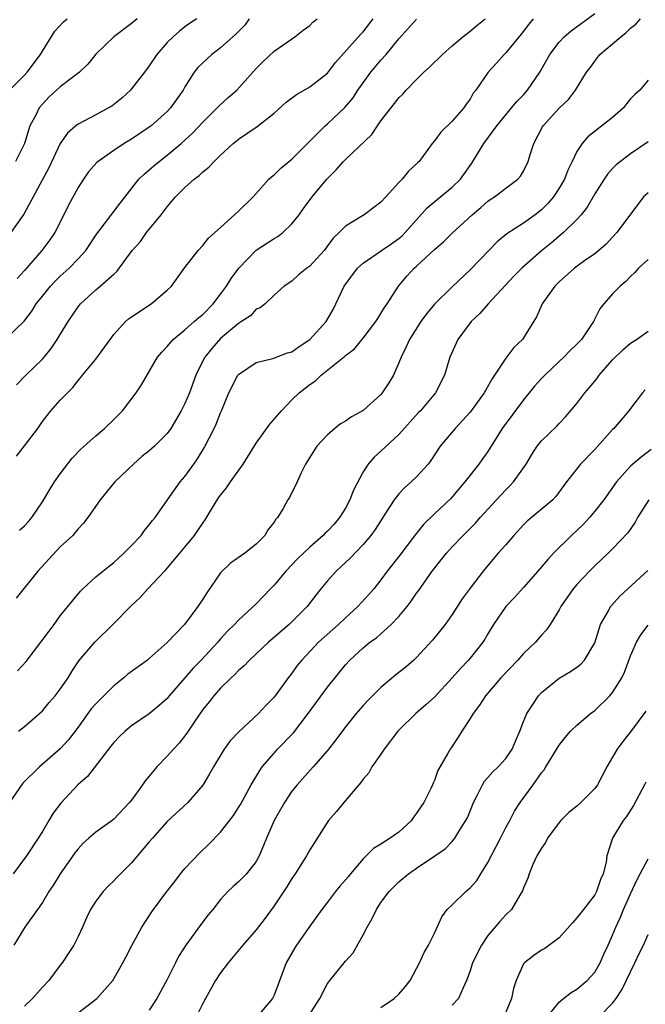
# Model space of a CAD drawing. Units: inches. Extents: x 2559000 to 2562000, y 1512000 to 1515000.
# Drawn here: x 2559596 to 2559667, y 1512892 to 1513003 of the extents above; entities that cross this region are included whole.
import ezdxf

# ---------------------------------------------------------------- set-up
doc = ezdxf.new("R2010")
doc.units = ezdxf.units.IN
doc.header["$MEASUREMENT"] = 0
doc.layers.add('LD25591512_2ft', color=93, linetype='Continuous')

msp = doc.modelspace()

# ---------------------------------------------------------------- linework, layer by layer
at = {"layer": 'LD25591512_2ft'}
for points, elevation in [([(2559596.22, 1512929.78), (2559597.16, 1512930.84), (2559598.84, 1512933), (2559599.74, 1512934.26), (2559600.3, 1512935), (2559601, 1512935.96), (2559601.86, 1512937), (2559602.36, 1512937.64), (2559603.27, 1512938.73), (2559603.53, 1512939), (2559605, 1512940.33), (2559605.77, 1512941), (2559607, 1512941.97), (2559608.14, 1512943), (2559609, 1512943.88), (2559610.07, 1512945), (2559610.45, 1512945.55), (2559611, 1512946.2), (2559611.34, 1512946.66), (2559611.65, 1512947), (2559613.03, 1512949), (2559614.47, 1512951), (2559615, 1512951.61), (2559615.99, 1512953), (2559616.42, 1512953.58), (2559617.17, 1512954.83), (2559618.29, 1512957), (2559618.52, 1512957.48), (2559619, 1512958.76), (2559619.11, 1512959), (2559619.94, 1512961), (2559620.93, 1512963), (2559621, 1512963.08), (2559623, 1512964.4), (2559624.88, 1512964.88), (2559626.51, 1512965.49), (2559627, 1512965.63), (2559627.8, 1512966.2), (2559629.01, 1512967), (2559630.86, 1512969), (2559631.62, 1512970.38), (2559631.95, 1512971), (2559632.88, 1512973), (2559634.38, 1512975), (2559635, 1512975.56), (2559637.05, 1512977), (2559638.21, 1512977.79), (2559639, 1512978.34), (2559639.37, 1512978.63), (2559639.73, 1512979), (2559642.2, 1512981.8), (2559643.29, 1512982.71), (2559645, 1512984.11), (2559645.92, 1512985), (2559646.37, 1512985.63), (2559647, 1512986.53), (2559647.21, 1512986.79), (2559648.53, 1512989), (2559649.99, 1512991), (2559651, 1512992.24), (2559651.65, 1512993), (2559652.26, 1512993.74), (2559653, 1512994.48), (2559653.46, 1512995), (2559654.82, 1512997), (2559655.6, 1512998.4), (2559655.96, 1512999), (2559657, 1513000.38), (2559657.58, 1513001), (2559658.34, 1513001.66), (2559661, 1513003.62)], 9006), ([(2559595, 1512967.19), (2559596.95, 1512969.05), (2559597.82, 1512970.18), (2559598.31, 1512971), (2559599, 1512971.88), (2559599.91, 1512973), (2559600.44, 1512973.56), (2559601, 1512974.12), (2559601.99, 1512975), (2559603, 1512976.04), (2559603.89, 1512977), (2559605.12, 1512978.88), (2559605.97, 1512979.97), (2559607.71, 1512982.29), (2559609.81, 1512985), (2559610.42, 1512985.58), (2559611, 1512986.05), (2559611.5, 1512986.5), (2559612.09, 1512987), (2559613, 1512987.68), (2559614.58, 1512989), (2559615.85, 1512990.15), (2559617, 1512991.39), (2559618.63, 1512993), (2559618.79, 1512993.21), (2559619.84, 1512994.16), (2559620.81, 1512995), (2559623, 1512997.43), (2559623.78, 1512998.22), (2559625, 1512999.36), (2559627.34, 1513001), (2559628.26, 1513001.74), (2559629, 1513002.27), (2559629.36, 1513002.64), (2559629.83, 1513003)], 9016), ([(2559595.3, 1512995), (2559597, 1512996.68), (2559597.3, 1512997), (2559598.79, 1512999), (2559599, 1512999.39), (2559600.4, 1513001.61), (2559601.35, 1513002.65), (2559601.76, 1513003)], 9024), ([(2559616.33, 1513003), (2559615.52, 1513002.48), (2559615, 1513002.11), (2559614.38, 1513001.62), (2559613.66, 1513001), (2559613, 1513000.35), (2559611.83, 1512999), (2559611, 1512997.73), (2559610.46, 1512997), (2559609, 1512995.14), (2559608.88, 1512995), (2559607.9, 1512994.1), (2559606.79, 1512993.21), (2559606.43, 1512993), (2559605, 1512992.22), (2559603, 1512991.19), (2559602.76, 1512991), (2559601.82, 1512990.18), (2559600.98, 1512989.02), (2559599.71, 1512986.29), (2559596.92, 1512981.08), (2559595.45, 1512979)], 9020), ([(2559609.62, 1513003), (2559609, 1513002.47), (2559607.01, 1513001), (2559605, 1512999.04), (2559604.09, 1512997.91), (2559603.15, 1512997), (2559601, 1512995.37), (2559599.77, 1512994.23), (2559599, 1512993.44), (2559598.63, 1512993), (2559598.28, 1512992.28), (2559597.59, 1512991), (2559596.98, 1512989), (2559595.96, 1512987)], 9022), ([(2559654.1, 1513003), (2559653.59, 1513002.41), (2559652.73, 1513001.27), (2559651, 1512999.17), (2559650.81, 1512999), (2559649.97, 1512998.03), (2559649.02, 1512997), (2559647.65, 1512995), (2559647.36, 1512994.64), (2559647, 1512994), (2559646.57, 1512993.43), (2559646.29, 1512993), (2559645, 1512991.53), (2559643.71, 1512990.29), (2559643, 1512989.29), (2559642.73, 1512989), (2559641.28, 1512987), (2559641.13, 1512986.87), (2559641, 1512986.73), (2559640.09, 1512985.91), (2559639.38, 1512985), (2559639, 1512984.61), (2559637.53, 1512983), (2559637, 1512982.4), (2559636.18, 1512981.82), (2559635.11, 1512981), (2559633, 1512979.74), (2559632.32, 1512979), (2559631.63, 1512978.37), (2559630.62, 1512977), (2559629, 1512975.22), (2559628.69, 1512975), (2559627.76, 1512974.24), (2559627, 1512973.56), (2559626.12, 1512973), (2559625, 1512971.98), (2559623.99, 1512971), (2559623.45, 1512970.55), (2559623, 1512970.39), (2559622.35, 1512969.65), (2559621.36, 1512969), (2559621, 1512968.79), (2559619, 1512967.09), (2559618, 1512966), (2559617.22, 1512965), (2559617, 1512964.59), (2559616.21, 1512963), (2559615.49, 1512961), (2559615, 1512959.81), (2559614.59, 1512959), (2559613.41, 1512957), (2559613, 1512956.45), (2559611.57, 1512955), (2559611, 1512954.5), (2559610.17, 1512953.84), (2559609.21, 1512953), (2559607.14, 1512951), (2559605.48, 1512949), (2559604.1, 1512947), (2559603.62, 1512946.38), (2559603, 1512945.75), (2559602.68, 1512945.32), (2559602.4, 1512945), (2559601, 1512943.7), (2559598.49, 1512941), (2559596.06, 1512937.94)], 9008), ([(2559596.09, 1512961.91), (2559597.12, 1512963), (2559599, 1512964.8), (2559599.19, 1512965), (2559600, 1512966), (2559600.67, 1512967), (2559601, 1512967.57), (2559601.89, 1512969), (2559603, 1512970.66), (2559603.26, 1512971), (2559605, 1512972.59), (2559605.5, 1512973), (2559607, 1512974.35), (2559607.36, 1512974.64), (2559609.09, 1512977), (2559609.99, 1512978.01), (2559610.69, 1512979), (2559612.31, 1512981), (2559613, 1512981.91), (2559613.95, 1512983), (2559615, 1512984.08), (2559616.03, 1512985), (2559616.59, 1512985.41), (2559617, 1512985.84), (2559617.67, 1512986.33), (2559618.27, 1512987), (2559619, 1512987.71), (2559620.4, 1512989), (2559620.74, 1512989.26), (2559621, 1512989.49), (2559623.09, 1512990.91), (2559625, 1512992.41), (2559626.37, 1512993.63), (2559627.5, 1512994.5), (2559629, 1512995.38), (2559631, 1512996.91), (2559631.91, 1512998.09), (2559634.73, 1513001.27), (2559635, 1513001.56), (2559636.13, 1513003)], 9014), ([(2559596.1, 1512953.9), (2559597, 1512955.04), (2559598.48, 1512957), (2559599, 1512957.78), (2559599.53, 1512958.47), (2559599.96, 1512959), (2559601, 1512960.2), (2559602.4, 1512961.6), (2559603, 1512962.38), (2559603.29, 1512962.71), (2559603.51, 1512963), (2559605, 1512964.8), (2559607, 1512967.55), (2559608.33, 1512969), (2559608.68, 1512969.32), (2559609, 1512969.55), (2559611.22, 1512971), (2559613, 1512972.54), (2559613.48, 1512973), (2559615, 1512975.09), (2559616.49, 1512977), (2559617, 1512977.54), (2559617.64, 1512978.36), (2559618.37, 1512979), (2559619, 1512979.59), (2559621, 1512981.39), (2559622.67, 1512983), (2559624.43, 1512985), (2559624.72, 1512985.28), (2559625, 1512985.5), (2559625.75, 1512986.25), (2559627, 1512987.25), (2559630.74, 1512991), (2559631, 1512991.22), (2559632.96, 1512993.04), (2559633.86, 1512994.14), (2559634.42, 1512995), (2559635, 1512995.82), (2559635.86, 1512997), (2559637, 1512998.35), (2559637.58, 1512999), (2559639, 1513000.77), (2559641, 1513002.97)], 9012), ([(2559622.22, 1513003), (2559621.71, 1513002.29), (2559620.7, 1513001.3), (2559619, 1512999.74), (2559618, 1512999), (2559616.46, 1512997.54), (2559616.03, 1512997), (2559615, 1512995.38), (2559614.79, 1512995), (2559614.06, 1512993.94), (2559613.39, 1512993), (2559613, 1512992.59), (2559611.21, 1512991), (2559611, 1512990.84), (2559609, 1512989.49), (2559608.19, 1512989), (2559607, 1512988.23), (2559605.26, 1512987), (2559605.12, 1512986.88), (2559604.18, 1512985.82), (2559603.61, 1512985), (2559603, 1512984.08), (2559601.91, 1512982.09), (2559601.39, 1512981), (2559600.39, 1512979), (2559599.83, 1512978.17), (2559598.95, 1512977), (2559597, 1512974.75), (2559596.15, 1512973.85)], 9018), ([(2559596.32, 1512923), (2559597, 1512923.53), (2559599, 1512925.3), (2559599.76, 1512926.24), (2559600.44, 1512927), (2559601, 1512927.73), (2559601.88, 1512929), (2559602.3, 1512929.7), (2559603.1, 1512930.9), (2559604.9, 1512933), (2559606.91, 1512935), (2559609, 1512937.14), (2559609.98, 1512938.02), (2559610.83, 1512939), (2559612.7, 1512941), (2559612.86, 1512941.14), (2559614.42, 1512943), (2559615, 1512943.66), (2559616.06, 1512945), (2559616.46, 1512945.54), (2559617, 1512946.38), (2559617.27, 1512946.73), (2559618.04, 1512948.04), (2559618.78, 1512949.22), (2559619, 1512949.53), (2559619.67, 1512950.33), (2559620.12, 1512951), (2559621.54, 1512953), (2559623, 1512955.36), (2559624.52, 1512957.48), (2559625.83, 1512959), (2559627, 1512960.22), (2559627.8, 1512961), (2559628.48, 1512961.52), (2559629, 1512961.94), (2559629.64, 1512962.36), (2559630.28, 1512963), (2559632.9, 1512965.1), (2559633, 1512965.19), (2559634.04, 1512965.96), (2559635, 1512967.13), (2559636.43, 1512969), (2559636.64, 1512969.36), (2559637, 1512969.9), (2559637.4, 1512970.6), (2559637.69, 1512971), (2559638.97, 1512973), (2559639.9, 1512974.1), (2559640.73, 1512975), (2559641, 1512975.23), (2559643, 1512977.11), (2559644.02, 1512977.98), (2559645, 1512978.93), (2559647.24, 1512981), (2559648.19, 1512981.81), (2559649, 1512982.53), (2559649.27, 1512982.73), (2559649.73, 1512983), (2559651, 1512983.98), (2559652.36, 1512985), (2559652.66, 1512985.34), (2559653, 1512985.91), (2559653.53, 1512987), (2559653.76, 1512987.76), (2559654.17, 1512989), (2559655.13, 1512990.87), (2559655.22, 1512991), (2559657, 1512992.99), (2559658.04, 1512993.96), (2559658.85, 1512995), (2559660.06, 1512997), (2559660.48, 1512997.52), (2559661, 1512998.26), (2559661.57, 1512999), (2559663, 1513000.2), (2559663.91, 1513001), (2559664.52, 1513001.48), (2559665, 1513001.95), (2559665.59, 1513002.41), (2559666.14, 1513003)], 9004), ([(2559596.42, 1512945.58), (2559597, 1512946.07), (2559597.44, 1512946.56), (2559597.81, 1512947), (2559599, 1512948.76), (2559599.83, 1512950.17), (2559600.36, 1512951), (2559601, 1512951.93), (2559602.33, 1512953.67), (2559603.3, 1512954.7), (2559605, 1512956.19), (2559605.96, 1512957), (2559607, 1512958.02), (2559607.97, 1512959), (2559609.53, 1512961), (2559610.11, 1512961.89), (2559611.9, 1512965), (2559612.41, 1512965.59), (2559613, 1512966.2), (2559613.66, 1512967), (2559615, 1512968.07), (2559616.05, 1512969), (2559616.54, 1512969.46), (2559617, 1512969.82), (2559618.16, 1512971), (2559619, 1512972.09), (2559619.65, 1512973), (2559620.17, 1512973.83), (2559621.03, 1512975), (2559622.98, 1512977.02), (2559625, 1512978.34), (2559625.43, 1512978.57), (2559625.98, 1512979), (2559627, 1512979.97), (2559627.81, 1512981), (2559628.3, 1512981.7), (2559629.26, 1512983), (2559630.93, 1512985), (2559631.96, 1512986.04), (2559632.8, 1512987), (2559633, 1512987.21), (2559635.97, 1512990.03), (2559636.61, 1512991), (2559637, 1512991.54), (2559638.52, 1512993.48), (2559639, 1512994.12), (2559639.45, 1512994.55), (2559639.84, 1512995), (2559641, 1512996.21), (2559641.8, 1512997), (2559642.43, 1512997.57), (2559643.89, 1512999), (2559645, 1512999.99), (2559646.2, 1513001), (2559647, 1513001.62), (2559647.76, 1513002.24), (2559648.71, 1513003)], 9010), ([(2559667, 1512996.1), (2559666.04, 1512995), (2559665.48, 1512994.52), (2559665, 1512994.03), (2559664.54, 1512993.46), (2559664.21, 1512993), (2559663, 1512991.94), (2559660.23, 1512989.77), (2559659.58, 1512989), (2559659, 1512988.11), (2559658.45, 1512987), (2559657.99, 1512986.01), (2559657.6, 1512985), (2559657, 1512983.98), (2559656.36, 1512983), (2559655.74, 1512982.26), (2559655, 1512981.55), (2559654.31, 1512981), (2559653, 1512980.05), (2559651.14, 1512978.86), (2559650.05, 1512977.95), (2559649.09, 1512977), (2559647, 1512974.83), (2559645, 1512972.92), (2559643.02, 1512970.98), (2559642.11, 1512969.89), (2559641.48, 1512969), (2559640.22, 1512967), (2559639.84, 1512966.16), (2559639.26, 1512965), (2559639, 1512964.36), (2559638.39, 1512963), (2559637.87, 1512962.13), (2559637.15, 1512961), (2559637, 1512960.82), (2559635, 1512959.01), (2559633.7, 1512958.3), (2559633, 1512957.81), (2559632.47, 1512957.53), (2559631.81, 1512957), (2559631, 1512956.29), (2559629.79, 1512955), (2559628.72, 1512953.28), (2559628.52, 1512953), (2559628.04, 1512952.04), (2559627.59, 1512951), (2559626.73, 1512949.27), (2559626.56, 1512949), (2559626.02, 1512948.01), (2559625.38, 1512947), (2559625.19, 1512946.81), (2559625, 1512946.47), (2559624.34, 1512945.66), (2559623.98, 1512945), (2559623, 1512944.03), (2559621.73, 1512943), (2559620.12, 1512941.88), (2559619, 1512940.79), (2559617.44, 1512938.56), (2559617, 1512937.83), (2559616.46, 1512937), (2559614.94, 1512935), (2559613, 1512932.96), (2559611, 1512931.18), (2559610.79, 1512931), (2559608.6, 1512929.4), (2559608.14, 1512929), (2559607, 1512928.1), (2559605.88, 1512927), (2559605, 1512926.09), (2559604.49, 1512925.51), (2559604.11, 1512925), (2559603, 1512923.46), (2559601.94, 1512922.06), (2559601, 1512921.02), (2559598.66, 1512919), (2559596.82, 1512917.18), (2559595.3, 1512915)], 9002), ([(2559667, 1512989.21), (2559665, 1512987.86), (2559663.4, 1512986.6), (2559663, 1512986.19), (2559662.43, 1512985.57), (2559662.05, 1512985), (2559661, 1512983.35), (2559660.15, 1512981.85), (2559659.47, 1512981), (2559659, 1512980.47), (2559657.49, 1512979), (2559657.23, 1512978.77), (2559657, 1512978.6), (2559656.14, 1512977.86), (2559655, 1512976.96), (2559652.81, 1512975), (2559651.91, 1512974.09), (2559649.02, 1512971), (2559648.08, 1512969.92), (2559647.11, 1512969), (2559645.62, 1512967), (2559644.74, 1512965), (2559644.14, 1512963), (2559643.13, 1512961), (2559641.42, 1512959), (2559641.2, 1512958.8), (2559639, 1512956.33), (2559637, 1512954.45), (2559636.23, 1512953.77), (2559635.58, 1512953), (2559635, 1512952.14), (2559633.91, 1512950.09), (2559633.52, 1512949), (2559633, 1512948.07), (2559632.35, 1512947), (2559631.73, 1512946.27), (2559631, 1512945.48), (2559630.75, 1512945.25), (2559630.52, 1512945), (2559629, 1512943.67), (2559627.64, 1512942.36), (2559626.32, 1512941), (2559625, 1512939.41), (2559624.59, 1512939), (2559623, 1512937.33), (2559621, 1512935.47), (2559620.57, 1512935), (2559619.77, 1512934.23), (2559619, 1512933.39), (2559618.67, 1512933), (2559616.82, 1512931), (2559615.92, 1512930.08), (2559615, 1512929), (2559613.23, 1512927), (2559613, 1512926.7), (2559612.1, 1512925.9), (2559611, 1512924.95), (2559609, 1512923.61), (2559608.29, 1512923), (2559607.62, 1512922.38), (2559607, 1512921.76), (2559606.68, 1512921.32), (2559604.07, 1512917.93), (2559602.99, 1512917), (2559601.06, 1512914.94), (2559600.21, 1512913.79), (2559599.73, 1512913), (2559599, 1512911.75), (2559598.54, 1512911), (2559597.21, 1512909), (2559595.73, 1512907)], 9000), ([(2559667, 1512983.48), (2559666.47, 1512983), (2559663.49, 1512979), (2559663, 1512978.5), (2559662.28, 1512977.72), (2559661.47, 1512977), (2559661, 1512976.63), (2559659.74, 1512975.74), (2559658.72, 1512975), (2559657, 1512973.47), (2559656.52, 1512973), (2559655.08, 1512971), (2559654.45, 1512969.55), (2559653, 1512967.18), (2559652.87, 1512967), (2559651.92, 1512966.08), (2559651, 1512964.89), (2559649.75, 1512963), (2559649.44, 1512962.56), (2559648.72, 1512961.28), (2559648.59, 1512961), (2559647.14, 1512959), (2559647, 1512958.83), (2559645.31, 1512957), (2559643.65, 1512955), (2559642.6, 1512953.4), (2559642.29, 1512953), (2559641, 1512951.59), (2559640.38, 1512951), (2559639.65, 1512950.35), (2559639, 1512949.65), (2559638.48, 1512949), (2559637.6, 1512947.61), (2559636.35, 1512945.65), (2559635.88, 1512945), (2559635, 1512943.97), (2559633.54, 1512942.46), (2559631.96, 1512941), (2559631, 1512939.91), (2559630.25, 1512939), (2559629.7, 1512938.3), (2559628.73, 1512937), (2559626.71, 1512935), (2559624.39, 1512933), (2559623, 1512931.69), (2559622.25, 1512931), (2559621.65, 1512930.35), (2559621, 1512929.81), (2559620.61, 1512929.39), (2559620.17, 1512929), (2559619, 1512927.85), (2559618.24, 1512927), (2559617.71, 1512926.29), (2559617, 1512925.44), (2559616.03, 1512924.03), (2559615.22, 1512922.78), (2559614.33, 1512921.67), (2559613.7, 1512921), (2559613, 1512920.19), (2559611.83, 1512919), (2559611, 1512917.97), (2559610.55, 1512917.45), (2559610.25, 1512917), (2559609, 1512915.28), (2559608.78, 1512915), (2559607, 1512913.14), (2559606.83, 1512913), (2559605, 1512911.69), (2559604.21, 1512911), (2559603.58, 1512910.42), (2559603, 1512909.82), (2559602.64, 1512909.36), (2559602.41, 1512909), (2559601, 1512906.98), (2559600.24, 1512905.76), (2559599.73, 1512905), (2559599, 1512903.79), (2559598.46, 1512903), (2559597.04, 1512901), (2559595.8, 1512899)], 8998), ([(2559667, 1512975.98), (2559665.9, 1512975), (2559665.49, 1512974.51), (2559665, 1512974.06), (2559664.49, 1512973.51), (2559663.85, 1512973), (2559663, 1512972.14), (2559662, 1512971), (2559661.55, 1512970.45), (2559660.86, 1512969), (2559659.5, 1512967), (2559659, 1512966.46), (2559658.25, 1512965.75), (2559657.53, 1512965), (2559657, 1512964.53), (2559655.39, 1512963), (2559655, 1512962.6), (2559654.24, 1512961.76), (2559653, 1512960.21), (2559650.61, 1512957), (2559649, 1512954.43), (2559648.41, 1512953.59), (2559647.99, 1512953), (2559647, 1512951.77), (2559646.43, 1512951), (2559644.85, 1512949.15), (2559643, 1512947.41), (2559641.78, 1512946.22), (2559640.89, 1512945.11), (2559639, 1512942.63), (2559637.71, 1512941), (2559637, 1512940.01), (2559636.18, 1512939), (2559635.64, 1512938.36), (2559634.42, 1512937), (2559633, 1512935.74), (2559632.23, 1512935), (2559630, 1512933), (2559628.1, 1512931), (2559627.61, 1512930.39), (2559627, 1512929.54), (2559626.58, 1512929), (2559625, 1512926.85), (2559624.09, 1512925.91), (2559623.25, 1512925), (2559621.05, 1512922.95), (2559620.08, 1512921.92), (2559619.41, 1512921), (2559618.21, 1512919), (2559617.77, 1512918.23), (2559617, 1512916.95), (2559615.32, 1512915), (2559613, 1512912.86), (2559611.35, 1512911), (2559611, 1512910.57), (2559609, 1512908.24), (2559607.38, 1512906.62), (2559607, 1512906.19), (2559606.39, 1512905.61), (2559605.82, 1512905), (2559605, 1512903.92), (2559604.4, 1512903), (2559603.94, 1512902.06), (2559603.48, 1512901), (2559603, 1512899.96), (2559602.52, 1512899), (2559601.93, 1512898.07), (2559601.22, 1512897), (2559601, 1512896.74), (2559599.71, 1512895), (2559599, 1512894.25), (2559597.87, 1512893), (2559597, 1512892.14)], 8996), ([(2559603, 1512891.39), (2559605.1, 1512893), (2559606.9, 1512895), (2559608.04, 1512897), (2559608.36, 1512897.64), (2559609.05, 1512898.95), (2559610.16, 1512901), (2559611.27, 1512902.73), (2559611.46, 1512903), (2559612.85, 1512904.85), (2559613.86, 1512906.14), (2559614.5, 1512907), (2559615, 1512907.59), (2559616.66, 1512909.34), (2559617.69, 1512910.31), (2559619, 1512911.67), (2559620.44, 1512913.56), (2559621, 1512914.43), (2559621.22, 1512914.78), (2559622.43, 1512917), (2559623.39, 1512918.61), (2559623.67, 1512919), (2559625, 1512920.56), (2559625.4, 1512921), (2559627.17, 1512922.83), (2559628.84, 1512925), (2559631, 1512927.95), (2559633, 1512930.45), (2559633.49, 1512931), (2559635, 1512932.39), (2559635.75, 1512933), (2559636.49, 1512933.51), (2559637, 1512933.95), (2559638.16, 1512935), (2559639, 1512935.89), (2559639.94, 1512937), (2559640.39, 1512937.61), (2559641, 1512938.51), (2559641.21, 1512938.79), (2559642.74, 1512941), (2559643.76, 1512942.24), (2559644.34, 1512943), (2559645, 1512943.72), (2559646.21, 1512945), (2559647.61, 1512946.39), (2559648.15, 1512947), (2559649.95, 1512949), (2559651, 1512950.12), (2559651.45, 1512950.55), (2559651.86, 1512951), (2559653.29, 1512953), (2559653.92, 1512954.08), (2559654.53, 1512955), (2559655, 1512955.62), (2559656.74, 1512957.26), (2559657, 1512957.58), (2559657.7, 1512958.3), (2559659, 1512959.8), (2559659.87, 1512961), (2559660.41, 1512961.59), (2559661, 1512962.32), (2559661.3, 1512962.7), (2559661.5, 1512963), (2559663, 1512964.72), (2559664.16, 1512965.84), (2559665, 1512966.59), (2559665.67, 1512967), (2559667, 1512967.92)], 8994), ([(2559666.67, 1512961.33), (2559666.35, 1512961), (2559665, 1512959.25), (2559664.83, 1512959), (2559663.12, 1512957), (2559663, 1512956.89), (2559661, 1512954.66), (2559659.39, 1512953), (2559657.84, 1512951), (2559656.64, 1512949.36), (2559656.28, 1512949), (2559653.41, 1512946.59), (2559653, 1512946.19), (2559651.91, 1512945), (2559651, 1512943.93), (2559650.17, 1512943), (2559649, 1512941.63), (2559648.47, 1512941), (2559647, 1512939.08), (2559646.13, 1512937.87), (2559645, 1512936.12), (2559644.19, 1512935), (2559642.78, 1512933.22), (2559641, 1512931.3), (2559640.69, 1512931), (2559639.78, 1512930.22), (2559638.67, 1512929.33), (2559637, 1512927.91), (2559636.06, 1512927), (2559635.53, 1512926.47), (2559635, 1512925.9), (2559634.21, 1512925), (2559633, 1512923.49), (2559631.95, 1512922.05), (2559631, 1512920.86), (2559629.38, 1512919), (2559627.58, 1512917), (2559627, 1512916.26), (2559626.17, 1512915), (2559625.02, 1512913), (2559624.14, 1512911), (2559623.83, 1512910.17), (2559623.34, 1512909), (2559623, 1512908.39), (2559621.9, 1512907), (2559621, 1512906.09), (2559620.41, 1512905.59), (2559619.82, 1512905), (2559619, 1512904.13), (2559618.11, 1512903), (2559617.61, 1512902.39), (2559617, 1512901.61), (2559615.11, 1512899), (2559614.29, 1512897.71), (2559613.92, 1512897), (2559613, 1512895.13), (2559611.86, 1512893), (2559611, 1512891.67)], 8992), ([(2559667.34, 1512954.66), (2559666.2, 1512953.8), (2559665, 1512952.78), (2559663.42, 1512951), (2559662, 1512949), (2559661, 1512947.71), (2559660.42, 1512947), (2559659.74, 1512946.26), (2559659, 1512945.55), (2559658.39, 1512945), (2559656.38, 1512943), (2559655.71, 1512942.29), (2559654.62, 1512941), (2559653, 1512939.16), (2559651.98, 1512938.02), (2559651, 1512937), (2559649.64, 1512935), (2559649, 1512933.95), (2559648.66, 1512933.34), (2559648.44, 1512933), (2559647, 1512931.21), (2559646.83, 1512931), (2559645.93, 1512930.07), (2559645, 1512929.02), (2559643, 1512926.84), (2559642.04, 1512925.96), (2559640.92, 1512925), (2559639, 1512923.13), (2559638.88, 1512923), (2559637.36, 1512921), (2559637, 1512920.44), (2559635.96, 1512919), (2559635.65, 1512918.35), (2559635, 1512917.63), (2559634.75, 1512917.25), (2559634.51, 1512917), (2559633, 1512915.24), (2559632, 1512914), (2559631.12, 1512913), (2559629, 1512909.69), (2559628.63, 1512909), (2559627.38, 1512907), (2559627, 1512906.48), (2559626.45, 1512905.55), (2559625, 1512903.39), (2559623.99, 1512902.01), (2559623, 1512900.69), (2559621.48, 1512899), (2559620.37, 1512897.63), (2559619.83, 1512897), (2559619, 1512895.87), (2559618.44, 1512895), (2559617.32, 1512893), (2559617, 1512892.43), (2559616.28, 1512891)], 8990), ([(2559667.05, 1512949), (2559665.8, 1512947), (2559665.52, 1512946.48), (2559664.71, 1512945.29), (2559663, 1512943.49), (2559662.5, 1512943), (2559661, 1512941.59), (2559660.42, 1512941), (2559659, 1512939.48), (2559658.58, 1512939), (2559657.19, 1512937), (2559657, 1512936.64), (2559655.99, 1512935), (2559655.59, 1512934.41), (2559655, 1512933.79), (2559654.33, 1512933), (2559653, 1512931.73), (2559652.35, 1512931), (2559650.45, 1512929), (2559648.72, 1512927), (2559648.07, 1512925.93), (2559647.34, 1512925), (2559647, 1512924.43), (2559646.08, 1512923), (2559645.67, 1512922.33), (2559644.86, 1512921.14), (2559644.75, 1512921), (2559644.47, 1512920.47), (2559643.4, 1512918.6), (2559643, 1512917.49), (2559642.84, 1512917.16), (2559642.79, 1512917), (2559642.65, 1512916.65), (2559641.82, 1512915), (2559641.48, 1512914.52), (2559641, 1512913.82), (2559640.64, 1512913.36), (2559640.42, 1512913), (2559639, 1512911.69), (2559638.03, 1512911), (2559637, 1512910.32), (2559636.16, 1512909.84), (2559635.33, 1512909), (2559635, 1512908.69), (2559633.58, 1512907), (2559633.33, 1512906.67), (2559632.39, 1512905.61), (2559631.88, 1512905), (2559631, 1512903.82), (2559630.35, 1512903), (2559629, 1512901.11), (2559627.53, 1512899), (2559627.32, 1512898.68), (2559626.34, 1512897), (2559625, 1512893.37), (2559624.82, 1512893), (2559623.13, 1512891)], 8988), ([(2559628.88, 1512891), (2559630.12, 1512893), (2559631, 1512894.69), (2559631.13, 1512894.87), (2559631.25, 1512895), (2559633, 1512897.17), (2559633.87, 1512898.13), (2559635, 1512900.16), (2559635.44, 1512901), (2559636.01, 1512901.99), (2559636.48, 1512903), (2559637, 1512903.77), (2559637.91, 1512905), (2559639, 1512906.08), (2559640.1, 1512907), (2559641, 1512907.64), (2559643.06, 1512909), (2559644.19, 1512909.81), (2559645, 1512910.63), (2559645.3, 1512911), (2559645.74, 1512911.74), (2559646.72, 1512913.28), (2559647.38, 1512915), (2559647.79, 1512915.79), (2559648.38, 1512917), (2559648.61, 1512917.39), (2559649, 1512917.8), (2559649.56, 1512918.44), (2559650.16, 1512919), (2559651, 1512919.93), (2559651.74, 1512921), (2559652.1, 1512921.9), (2559652.59, 1512923), (2559653, 1512924.11), (2559653.36, 1512925), (2559654.11, 1512926.11), (2559654.67, 1512927), (2559655, 1512927.36), (2559657, 1512928.98), (2559658.27, 1512929.73), (2559659, 1512930.22), (2559659.45, 1512930.55), (2559659.84, 1512931), (2559661, 1512932.93), (2559661.65, 1512935), (2559662.52, 1512936.52), (2559662.76, 1512937), (2559662.86, 1512937.14), (2559663.81, 1512938.19), (2559666.94, 1512941.06)], 8986), ([(2559637, 1512892), (2559638.47, 1512893), (2559639, 1512893.47), (2559639.72, 1512894.29), (2559640.27, 1512895), (2559641.33, 1512897), (2559641.84, 1512898.16), (2559642.35, 1512899), (2559643, 1512900.34), (2559643.84, 1512902.16), (2559644.44, 1512903), (2559645, 1512903.52), (2559646.51, 1512905), (2559646.78, 1512905.22), (2559647, 1512905.42), (2559647.75, 1512906.25), (2559648.21, 1512907), (2559649, 1512908.25), (2559650.41, 1512911), (2559651, 1512912.21), (2559651.45, 1512913), (2559651.98, 1512914.02), (2559652.64, 1512915), (2559654.09, 1512917), (2559655, 1512918.32), (2559655.31, 1512918.69), (2559655.52, 1512919), (2559657, 1512921.45), (2559657.68, 1512922.32), (2559658.26, 1512923), (2559659, 1512923.69), (2559660.53, 1512925), (2559661, 1512925.35), (2559662.68, 1512927), (2559663, 1512927.37), (2559664.04, 1512929), (2559664.35, 1512929.65), (2559665, 1512931.48), (2559665.67, 1512933), (2559666.17, 1512933.83), (2559667, 1512934.9)], 8984), ([(2559666.74, 1512925.26), (2559665, 1512922.95), (2559664.14, 1512921.86), (2559663.5, 1512921), (2559663, 1512920.11), (2559662.35, 1512919), (2559661.32, 1512917), (2559661, 1512916.56), (2559659.45, 1512915), (2559659, 1512914.61), (2559658.1, 1512913.9), (2559657.19, 1512913), (2559657, 1512912.77), (2559655.68, 1512911), (2559655.48, 1512910.52), (2559655, 1512909.86), (2559654.51, 1512909), (2559654.05, 1512908.05), (2559653.65, 1512907), (2559653.5, 1512906.5), (2559653, 1512905.42), (2559652.9, 1512905.1), (2559652.58, 1512904.58), (2559651.64, 1512903), (2559651, 1512902.38), (2559650.35, 1512901.65), (2559649, 1512900.07), (2559648.27, 1512899), (2559647.28, 1512897), (2559647, 1512896.09), (2559646.61, 1512895), (2559646.21, 1512894.21), (2559645.7, 1512893), (2559645, 1512892.25)], 8982), ([(2559666.71, 1512917.29), (2559666.57, 1512917), (2559665.33, 1512914.67), (2559664.55, 1512913.45), (2559664.19, 1512913), (2559662.99, 1512911), (2559662.35, 1512909), (2559662.29, 1512908.29), (2559661.93, 1512907), (2559661.63, 1512906.37), (2559661.2, 1512905), (2559661, 1512904.64), (2559659.72, 1512903), (2559659, 1512902.04), (2559658.49, 1512901.51), (2559657, 1512899.79), (2559655.38, 1512898.62), (2559655, 1512898.41), (2559654.16, 1512897.84), (2559653.1, 1512897), (2559653, 1512896.87), (2559652.17, 1512895), (2559651.87, 1512894.13), (2559651.65, 1512893), (2559651, 1512891.47)], 8980), ([(2559655.74, 1512891), (2559657, 1512892.59), (2559657.48, 1512893), (2559658.33, 1512893.67), (2559659, 1512894.05), (2559660.14, 1512895), (2559661, 1512895.97), (2559661.61, 1512897), (2559662.02, 1512897.98), (2559662.51, 1512899), (2559663, 1512900.09), (2559663.36, 1512901), (2559663.87, 1512902.13), (2559664.23, 1512903), (2559665, 1512904.75), (2559665.73, 1512906.27), (2559666.11, 1512907), (2559667, 1512908.68)], 8978), ([(2559661.58, 1512891), (2559663, 1512892.48), (2559663.38, 1512893), (2559664.03, 1512893.97), (2559665, 1512896), (2559665.49, 1512897), (2559665.97, 1512898.03), (2559666.46, 1512899), (2559667, 1512900.2)], 8976)]:
    msp.add_lwpolyline(points, dxfattribs=dict(at, elevation=elevation))

doc.saveas('drawing.dxf')
